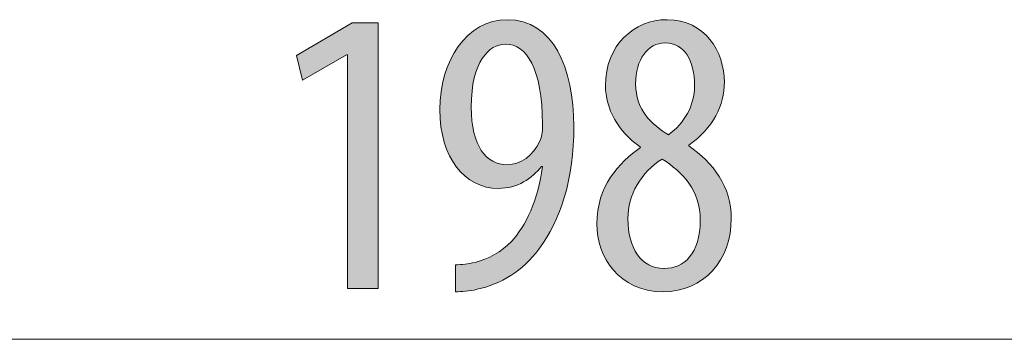
# Model space of a CAD drawing. Units: inches. Extents: x 74 to 186, y 134 to 168.
# Drawn here: x 132 to 138, y 134 to 136 of the extents above; entities that cross this region are included whole.
import ezdxf

# ---------------------------------------------------------------- set-up
doc = ezdxf.new("R2010")
doc.units = ezdxf.units.IN
doc.layers.add('QUOTE', color=7, linetype='Continuous', lineweight=0)

# ---------------------------------------------------------------- blocks, each defined once
blk = doc.blocks.new('BLOCK_14')
at = {"layer": 'QUOTE', "linetype": 'Continuous', "lineweight": 0}
h = blk.add_hatch(color=7, dxfattribs=at)
h.dxf.hatch_style = 2
h.paths.add_polyline_path([(133.8695, 134.2723), (133.8695, 135.8856), (133.864, 135.8856), (133.5595, 135.7109), (133.5171, 135.8801), (133.9033, 136.1057), (134.081, 136.1057), (134.081, 134.2723)])
h = blk.add_hatch(color=7, dxfattribs=at)
h.dxf.hatch_style = 2
h.paths.add_polyline_path([(134.615, 134.4359), (134.6195, 134.4359), (134.624, 134.436), (134.6285, 134.4361), (134.6329, 134.4362), (134.6374, 134.4364), (134.6418, 134.4366), (134.6462, 134.4368), (134.6507, 134.4371), (134.6551, 134.4374), (134.6595, 134.4377), (134.6639, 134.4381), (134.6683, 134.4386), (134.6727, 134.439), (134.6771, 134.4395), (134.6816, 134.4401), (134.686, 134.4407), (134.6905, 134.4413), (134.6949, 134.4419), (134.6994, 134.4426), (134.7039, 134.4433), (134.7084, 134.4441), (134.713, 134.4449), (134.7176, 134.4458), (134.7222, 134.4467), (134.7268, 134.4476), (134.7314, 134.4485), (134.7361, 134.4495), (134.7409, 134.4506), (134.7456, 134.4517), (134.7504, 134.4528), (134.7597, 134.4551), (134.769, 134.4576), (134.7782, 134.4603), (134.7874, 134.4632), (134.7966, 134.4663), (134.8058, 134.4696), (134.8148, 134.473), (134.8239, 134.4766), (134.8329, 134.4804), (134.8418, 134.4844), (134.8507, 134.4885), (134.8595, 134.4928), (134.8682, 134.4973), (134.8768, 134.5019), (134.8854, 134.5067), (134.8939, 134.5116), (134.9023, 134.5168), (134.9106, 134.522), (134.9188, 134.5275), (134.9269, 134.533), (134.9349, 134.5388), (134.9427, 134.5446), (134.9505, 134.5507), (134.9582, 134.5568), (134.9657, 134.5631), (134.9731, 134.5696), (134.9803, 134.5762), (134.9874, 134.5829), (134.9944, 134.5898), (135.0012, 134.5968), (135.0113, 134.608), (135.0213, 134.6196), (135.0311, 134.6315), (135.0407, 134.6439), (135.0502, 134.6567), (135.0596, 134.6699), (135.0687, 134.6835), (135.0777, 134.6976), (135.0865, 134.712), (135.0951, 134.7269), (135.1035, 134.7421), (135.1117, 134.7578), (135.1196, 134.774), (135.1274, 134.7905), (135.1349, 134.8075), (135.1422, 134.8249), (135.1492, 134.8428), (135.156, 134.861), (135.1626, 134.8798), (135.1689, 134.899), (135.1749, 134.9186), (135.1806, 134.9386), (135.1861, 134.9592), (135.1913, 134.9801), (135.1961, 135.0016), (135.2007, 135.0234), (135.205, 135.0458), (135.2089, 135.0686), (135.2126, 135.0919), (135.2159, 135.1156), (135.2158, 135.1156), (135.2158, 135.1156), (135.2157, 135.1156), (135.2156, 135.1156), (135.2154, 135.1156), (135.2153, 135.1156), (135.2151, 135.1156), (135.2148, 135.1156), (135.2146, 135.1156), (135.2143, 135.1156), (135.2141, 135.1156), (135.2138, 135.1156), (135.2135, 135.1156), (135.2132, 135.1156), (135.2129, 135.1156), (135.2126, 135.1156), (135.2124, 135.1156), (135.2121, 135.1156), (135.2118, 135.1156), (135.2115, 135.1156), (135.2113, 135.1156), (135.211, 135.1156), (135.2108, 135.1156), (135.2106, 135.1156), (135.2104, 135.1156), (135.2103, 135.1156), (135.2102, 135.1156), (135.2101, 135.1156), (135.21, 135.1156), (135.21, 135.1156), (135.2032, 135.1072), (135.1961, 135.0989), (135.1888, 135.0908), (135.1813, 135.0827), (135.1736, 135.0749), (135.1657, 135.0672), (135.1576, 135.0597), (135.1493, 135.0524), (135.1407, 135.0453), (135.1319, 135.0385), (135.123, 135.0318), (135.1138, 135.0254), (135.1044, 135.0192), (135.0947, 135.0133), (135.0849, 135.0077), (135.0749, 135.0023), (135.0646, 134.9973), (135.0541, 134.9925), (135.0434, 134.9881), (135.0324, 134.984), (135.0213, 134.9802), (135.0099, 134.9768), (134.9983, 134.9737), (134.9865, 134.971), (134.9745, 134.9687), (134.9622, 134.9668), (134.9498, 134.9653), (134.9371, 134.9642), (134.9241, 134.9636), (134.911, 134.9633), (134.8881, 134.964), (134.8656, 134.9661), (134.8435, 134.9696), (134.8219, 134.9744), (134.8008, 134.9805), (134.7802, 134.988), (134.7602, 134.9967), (134.7408, 135.0068), (134.7219, 135.018), (134.7036, 135.0305), (134.686, 135.0442), (134.6691, 135.0591), (134.6529, 135.0752), (134.6373, 135.0924), (134.6226, 135.1107), (134.6086, 135.1301), (134.5954, 135.1507), (134.583, 135.1723), (134.5714, 135.1949), (134.5608, 135.2186), (134.551, 135.2433), (134.5422, 135.269), (134.5342, 135.2957), (134.5273, 135.3233), (134.5214, 135.3518), (134.5165, 135.3812), (134.5126, 135.4116), (134.5098, 135.4427), (134.5081, 135.4748), (134.5076, 135.5077), (134.5082, 135.5408), (134.51, 135.5735), (134.513, 135.6059), (134.5171, 135.6378), (134.5225, 135.6692), (134.5289, 135.7), (134.5365, 135.7302), (134.5451, 135.7597), (134.5548, 135.7884), (134.5656, 135.8164), (134.5774, 135.8436), (134.5902, 135.8698), (134.604, 135.8951), (134.6188, 135.9194), (134.6346, 135.9427), (134.6513, 135.9648), (134.6689, 135.9858), (134.6874, 136.0056), (134.7068, 136.0241), (134.7271, 136.0412), (134.7482, 136.057), (134.7701, 136.0714), (134.7928, 136.0842), (134.8164, 136.0955), (134.8407, 136.1053), (134.8657, 136.1134), (134.8915, 136.1197), (134.918, 136.1244), (134.9451, 136.1272), (134.973, 136.1281), (135.004, 136.127), (135.0339, 136.1238), (135.0626, 136.1184), (135.0902, 136.111), (135.1167, 136.1016), (135.1421, 136.0903), (135.1664, 136.0771), (135.1896, 136.0621), (135.2116, 136.0453), (135.2326, 136.0269), (135.2525, 136.0068), (135.2714, 135.9852), (135.2891, 135.962), (135.3058, 135.9373), (135.3214, 135.9113), (135.336, 135.8839), (135.3495, 135.8552), (135.362, 135.8253), (135.3734, 135.7943), (135.3839, 135.7621), (135.3933, 135.7288), (135.4017, 135.6946), (135.409, 135.6594), (135.4154, 135.6234), (135.4208, 135.5865), (135.4252, 135.5489), (135.4286, 135.5106), (135.431, 135.4716), (135.4324, 135.432), (135.4329, 135.3919), (135.4326, 135.3558), (135.4317, 135.3202), (135.4302, 135.2852), (135.4282, 135.2507), (135.4255, 135.2168), (135.4223, 135.1834), (135.4185, 135.1506), (135.4142, 135.1182), (135.4093, 135.0865), (135.4039, 135.0552), (135.3979, 135.0245), (135.3914, 134.9944), (135.3844, 134.9648), (135.3768, 134.9357), (135.3687, 134.9071), (135.3602, 134.8791), (135.3511, 134.8517), (135.3415, 134.8247), (135.3315, 134.7983), (135.3209, 134.7725), (135.3099, 134.7471), (135.2984, 134.7223), (135.2865, 134.6981), (135.2741, 134.6743), (135.2612, 134.6511), (135.2479, 134.6284), (135.2342, 134.6063), (135.22, 134.5847), (135.2054, 134.5636), (135.1904, 134.543), (135.1795, 134.5285), (135.1683, 134.5144), (135.1568, 134.5005), (135.145, 134.4871), (135.133, 134.474), (135.1206, 134.4612), (135.108, 134.4488), (135.0951, 134.4367), (135.082, 134.425), (135.0686, 134.4137), (135.055, 134.4027), (135.0412, 134.3921), (135.0272, 134.3819), (135.013, 134.372), (134.9985, 134.3625), (134.9839, 134.3534), (134.9691, 134.3447), (134.9541, 134.3363), (134.939, 134.3283), (134.9237, 134.3208), (134.9083, 134.3136), (134.8927, 134.3068), (134.8771, 134.3004), (134.8613, 134.2944), (134.8454, 134.2887), (134.8294, 134.2835), (134.8133, 134.2787), (134.7971, 134.2743), (134.7809, 134.2703), (134.7646, 134.2667), (134.7589, 134.2654), (134.7534, 134.2641), (134.7479, 134.2628), (134.7424, 134.2617), (134.737, 134.2606), (134.7316, 134.2596), (134.7263, 134.2586), (134.7211, 134.2577), (134.7159, 134.2569), (134.7107, 134.2561), (134.7056, 134.2554), (134.7005, 134.2547), (134.6955, 134.2541), (134.6905, 134.2535), (134.6855, 134.253), (134.6806, 134.2525), (134.6757, 134.2521), (134.6709, 134.2517), (134.6661, 134.2514), (134.6613, 134.2511), (134.6566, 134.2508), (134.6518, 134.2506), (134.6472, 134.2504), (134.6425, 134.2503), (134.6379, 134.2501), (134.6333, 134.25), (134.6287, 134.25), (134.6241, 134.2499), (134.6196, 134.2499), (134.615, 134.2499), (134.615, 134.2505), (134.615, 134.2522), (134.615, 134.2551), (134.615, 134.2589), (134.615, 134.2636), (134.615, 134.2692), (134.615, 134.2755), (134.615, 134.2825), (134.615, 134.29), (134.615, 134.2981), (134.615, 134.3066), (134.615, 134.3153), (134.615, 134.3244), (134.615, 134.3336), (134.615, 134.3429), (134.615, 134.3522), (134.615, 134.3614), (134.615, 134.3704), (134.615, 134.3792), (134.615, 134.3877), (134.615, 134.3957), (134.615, 134.4033), (134.615, 134.4102), (134.615, 134.4165), (134.615, 134.4221), (134.615, 134.4269), (134.615, 134.4307), (134.615, 134.4335), (134.615, 134.4353)])
h.paths.add_polyline_path([(134.9589, 135.959), (134.9478, 135.9586), (134.9367, 135.9574), (134.9255, 135.9553), (134.9143, 135.9525), (134.9032, 135.9487), (134.8921, 135.9441), (134.881, 135.9386), (134.8701, 135.9322), (134.8593, 135.9248), (134.8488, 135.9165), (134.8384, 135.9073), (134.8282, 135.897), (134.8184, 135.8858), (134.8089, 135.8735), (134.7997, 135.8602), (134.7908, 135.8459), (134.7824, 135.8304), (134.7744, 135.8139), (134.7669, 135.7963), (134.7599, 135.7776), (134.7535, 135.7577), (134.7476, 135.7367), (134.7423, 135.7144), (134.7377, 135.691), (134.7337, 135.6664), (134.7304, 135.6406), (134.7279, 135.6135), (134.7261, 135.5851), (134.7251, 135.5555), (134.7249, 135.5245), (134.7253, 135.4982), (134.7263, 135.4728), (134.7279, 135.4483), (134.7302, 135.4247), (134.7331, 135.402), (134.7367, 135.3803), (134.7408, 135.3594), (134.7455, 135.3395), (134.7508, 135.3205), (134.7567, 135.3023), (134.7631, 135.2851), (134.7701, 135.2688), (134.7776, 135.2534), (134.7856, 135.2389), (134.7941, 135.2253), (134.803, 135.2125), (134.8125, 135.2007), (134.8224, 135.1897), (134.8328, 135.1797), (134.8436, 135.1705), (134.8548, 135.1622), (134.8665, 135.1548), (134.8785, 135.1483), (134.891, 135.1426), (134.9038, 135.1378), (134.9169, 135.1339), (134.9305, 135.1309), (134.9443, 135.1287), (134.9585, 135.1274), (134.973, 135.127), (134.982, 135.1272), (134.991, 135.1278), (135, 135.1288), (135.009, 135.1302), (135.0179, 135.132), (135.0268, 135.1342), (135.0356, 135.1368), (135.0443, 135.1398), (135.053, 135.1431), (135.0616, 135.1468), (135.07, 135.1509), (135.0784, 135.1553), (135.0867, 135.1601), (135.0948, 135.1652), (135.1027, 135.1707), (135.1106, 135.1765), (135.1182, 135.1826), (135.1257, 135.1891), (135.133, 135.1959), (135.1401, 135.203), (135.1471, 135.2105), (135.1538, 135.2182), (135.1602, 135.2262), (135.1665, 135.2346), (135.1725, 135.2432), (135.1783, 135.2521), (135.1838, 135.2613), (135.189, 135.2708), (135.194, 135.2806), (135.1986, 135.2906), (135.2, 135.2934), (135.2013, 135.2962), (135.2026, 135.299), (135.2037, 135.3019), (135.2048, 135.3047), (135.2059, 135.3075), (135.2068, 135.3104), (135.2077, 135.3133), (135.2086, 135.3163), (135.2094, 135.3193), (135.2101, 135.3224), (135.2108, 135.3256), (135.2114, 135.3289), (135.212, 135.3322), (135.2125, 135.3357), (135.213, 135.3392), (135.2135, 135.3429), (135.2139, 135.3468), (135.2142, 135.3507), (135.2145, 135.3548), (135.2148, 135.3591), (135.2151, 135.3635), (135.2153, 135.3681), (135.2154, 135.3729), (135.2156, 135.3779), (135.2157, 135.3831), (135.2158, 135.3885), (135.2158, 135.3941), (135.2159, 135.4), (135.2159, 135.406), (135.2155, 135.444), (135.2144, 135.4804), (135.2126, 135.5154), (135.2102, 135.549), (135.207, 135.5812), (135.2032, 135.612), (135.1988, 135.6413), (135.1938, 135.6693), (135.1882, 135.6959), (135.182, 135.7212), (135.1752, 135.7451), (135.1679, 135.7677), (135.16, 135.7889), (135.1516, 135.8088), (135.1428, 135.8275), (135.1334, 135.8448), (135.1236, 135.8609), (135.1134, 135.8757), (135.1027, 135.8892), (135.0916, 135.9015), (135.0802, 135.9126), (135.0683, 135.9225), (135.0561, 135.9311), (135.0435, 135.9386), (135.0306, 135.9449), (135.0175, 135.95), (135.004, 135.9539), (134.9902, 135.9567), (134.9762, 135.9584), (134.962, 135.959), (134.962, 135.959), (134.9619, 135.959), (134.9619, 135.959), (134.9618, 135.959), (134.9617, 135.959), (134.9616, 135.959), (134.9615, 135.959), (134.9614, 135.959), (134.9613, 135.959), (134.9612, 135.959), (134.961, 135.959), (134.9609, 135.959), (134.9607, 135.959), (134.9606, 135.959), (134.9604, 135.959), (134.9603, 135.959), (134.9601, 135.959), (134.96, 135.959), (134.9598, 135.959), (134.9597, 135.959), (134.9595, 135.959), (134.9594, 135.959), (134.9593, 135.959), (134.9592, 135.959), (134.9591, 135.959), (134.959, 135.959), (134.9589, 135.959), (134.9589, 135.959), (134.9589, 135.959)])
h = blk.add_hatch(color=7, dxfattribs=at)
h.dxf.hatch_style = 2
h.paths.add_polyline_path([(136.0764, 136.1281), (136.1023, 136.1274), (136.1272, 136.1253), (136.1513, 136.1218), (136.1745, 136.1169), (136.1969, 136.1109), (136.2184, 136.1036), (136.239, 136.0951), (136.2587, 136.0856), (136.2776, 136.0749), (136.2956, 136.0633), (136.3127, 136.0507), (136.3289, 136.0372), (136.3443, 136.0229), (136.3588, 136.0077), (136.3725, 135.9918), (136.3852, 135.9752), (136.3971, 135.9579), (136.4081, 135.94), (136.4182, 135.9216), (136.4275, 135.9026), (136.4359, 135.8832), (136.4434, 135.8635), (136.45, 135.8433), (136.4557, 135.8229), (136.4606, 135.8022), (136.4645, 135.7813), (136.4676, 135.7603), (136.4698, 135.7391), (136.4712, 135.718), (136.4716, 135.6968), (136.4713, 135.6807), (136.4706, 135.6647), (136.4693, 135.6487), (136.4675, 135.6328), (136.4652, 135.617), (136.4623, 135.6012), (136.4589, 135.5855), (136.455, 135.5699), (136.4506, 135.5544), (136.4456, 135.539), (136.44, 135.5237), (136.434, 135.5085), (136.4273, 135.4934), (136.4201, 135.4785), (136.4123, 135.4637), (136.404, 135.449), (136.3951, 135.4345), (136.3857, 135.4202), (136.3756, 135.406), (136.365, 135.3919), (136.3538, 135.3781), (136.342, 135.3644), (136.3296, 135.3509), (136.3166, 135.3376), (136.303, 135.3245), (136.2888, 135.3117), (136.274, 135.299), (136.2586, 135.2866), (136.2426, 135.2743), (136.226, 135.2624), (136.226, 135.2624), (136.226, 135.2623), (136.226, 135.2622), (136.226, 135.2621), (136.226, 135.2619), (136.226, 135.2618), (136.226, 135.2616), (136.226, 135.2613), (136.226, 135.2611), (136.226, 135.2609), (136.226, 135.2606), (136.226, 135.2603), (136.226, 135.26), (136.226, 135.2597), (136.226, 135.2594), (136.226, 135.2592), (136.226, 135.2589), (136.226, 135.2586), (136.226, 135.2583), (136.226, 135.258), (136.226, 135.2578), (136.226, 135.2575), (136.226, 135.2573), (136.226, 135.2571), (136.226, 135.2569), (136.226, 135.2568), (136.226, 135.2567), (136.226, 135.2566), (136.226, 135.2565), (136.226, 135.2565), (136.2428, 135.2448), (136.2592, 135.2328), (136.2754, 135.2204), (136.2912, 135.2078), (136.3066, 135.1947), (136.3216, 135.1814), (136.3362, 135.1677), (136.3504, 135.1537), (136.3641, 135.1393), (136.3774, 135.1246), (136.3902, 135.1096), (136.4025, 135.0942), (136.4143, 135.0784), (136.4256, 135.0623), (136.4363, 135.0458), (136.4464, 135.029), (136.456, 135.0118), (136.465, 134.9943), (136.4733, 134.9764), (136.4811, 134.9581), (136.4881, 134.9395), (136.4945, 134.9205), (136.5002, 134.9011), (136.5052, 134.8813), (136.5095, 134.8611), (136.5131, 134.8406), (136.5158, 134.8197), (136.5179, 134.7984), (136.5191, 134.7767), (136.5195, 134.7546), (136.5189, 134.7263), (136.517, 134.6985), (136.5139, 134.6712), (136.5096, 134.6444), (136.5042, 134.6183), (136.4976, 134.5927), (136.4898, 134.5677), (136.481, 134.5435), (136.471, 134.5199), (136.46, 134.4971), (136.448, 134.4751), (136.4349, 134.4538), (136.4208, 134.4334), (136.4057, 134.414), (136.3897, 134.3954), (136.3727, 134.3777), (136.3548, 134.3611), (136.3361, 134.3455), (136.3164, 134.3309), (136.2959, 134.3174), (136.2745, 134.305), (136.2524, 134.2938), (136.2294, 134.2838), (136.2057, 134.275), (136.1813, 134.2675), (136.1561, 134.2612), (136.1302, 134.2563), (136.1036, 134.2527), (136.0764, 134.2506), (136.0485, 134.2499), (136.0186, 134.2507), (135.9896, 134.253), (135.9617, 134.2569), (135.9347, 134.2622), (135.9088, 134.2689), (135.8839, 134.2769), (135.86, 134.2862), (135.8372, 134.2967), (135.8153, 134.3083), (135.7945, 134.3211), (135.7747, 134.3349), (135.7559, 134.3497), (135.7381, 134.3654), (135.7214, 134.382), (135.7056, 134.3993), (135.6909, 134.4175), (135.6772, 134.4363), (135.6645, 134.4558), (135.6528, 134.4758), (135.6421, 134.4964), (135.6325, 134.5174), (135.6239, 134.5388), (135.6163, 134.5606), (135.6097, 134.5827), (135.6041, 134.605), (135.5995, 134.6275), (135.5959, 134.6501), (135.5934, 134.6728), (135.5919, 134.6954), (135.5914, 134.718), (135.5919, 134.7437), (135.5934, 134.7687), (135.5958, 134.793), (135.5991, 134.8168), (135.6034, 134.8399), (135.6084, 134.8625), (135.6143, 134.8845), (135.6209, 134.9058), (135.6283, 134.9266), (135.6364, 134.9469), (135.6452, 134.9666), (135.6545, 134.9857), (135.6645, 135.0043), (135.6751, 135.0224), (135.6862, 135.0399), (135.6978, 135.0569), (135.7099, 135.0734), (135.7223, 135.0894), (135.7352, 135.105), (135.7485, 135.12), (135.762, 135.1346), (135.7759, 135.1486), (135.79, 135.1623), (135.8044, 135.1755), (135.8189, 135.1882), (135.8336, 135.2005), (135.8484, 135.2124), (135.8633, 135.2238), (135.8782, 135.2349), (135.8932, 135.2455), (135.8932, 135.2455), (135.8931, 135.2456), (135.8931, 135.2456), (135.893, 135.2458), (135.893, 135.2459), (135.8929, 135.2461), (135.8928, 135.2463), (135.8927, 135.2465), (135.8926, 135.2467), (135.8925, 135.2469), (135.8923, 135.2472), (135.8922, 135.2474), (135.8921, 135.2477), (135.8919, 135.248), (135.8918, 135.2482), (135.8917, 135.2485), (135.8915, 135.2488), (135.8914, 135.2491), (135.8913, 135.2493), (135.8911, 135.2496), (135.891, 135.2498), (135.8909, 135.25), (135.8908, 135.2502), (135.8907, 135.2504), (135.8906, 135.2506), (135.8905, 135.2507), (135.8905, 135.2508), (135.8904, 135.2509), (135.8904, 135.251), (135.8904, 135.251), (135.8754, 135.2616), (135.8608, 135.2726), (135.8467, 135.284), (135.833, 135.2956), (135.8198, 135.3076), (135.807, 135.3199), (135.7947, 135.3325), (135.7828, 135.3454), (135.7715, 135.3585), (135.7606, 135.3719), (135.7502, 135.3855), (135.7402, 135.3994), (135.7308, 135.4135), (135.7219, 135.4277), (135.7134, 135.4422), (135.7055, 135.4568), (135.6981, 135.4715), (135.6912, 135.4864), (135.6848, 135.5015), (135.679, 135.5166), (135.6736, 135.5319), (135.6689, 135.5472), (135.6646, 135.5626), (135.661, 135.5781), (135.6578, 135.5936), (135.6552, 135.6091), (135.6532, 135.6247), (135.6518, 135.6402), (135.6509, 135.6558), (135.6506, 135.6713), (135.6513, 135.6992), (135.6533, 135.7263), (135.6565, 135.7527), (135.6609, 135.7783), (135.6665, 135.8031), (135.6733, 135.8272), (135.6811, 135.8504), (135.69, 135.8728), (135.7, 135.8944), (135.7109, 135.9151), (135.7227, 135.935), (135.7355, 135.954), (135.7491, 135.9721), (135.7635, 135.9893), (135.7787, 136.0055), (135.7947, 136.0208), (135.8113, 136.0352), (135.8286, 136.0486), (135.8466, 136.061), (135.8651, 136.0724), (135.8842, 136.0828), (135.9037, 136.0921), (135.9238, 136.1004), (135.9442, 136.1077), (135.9651, 136.1139), (135.9863, 136.119), (136.0078, 136.123), (136.0295, 136.1258), (136.0515, 136.1275), (136.0737, 136.1281), (136.0737, 136.1281), (136.0737, 136.1281), (136.0738, 136.1281), (136.0738, 136.1281), (136.0739, 136.1281), (136.074, 136.1281), (136.0741, 136.1281), (136.0742, 136.1281), (136.0743, 136.1281), (136.0744, 136.1281), (136.0745, 136.1281), (136.0747, 136.1281), (136.0748, 136.1281), (136.0749, 136.1281), (136.0751, 136.1281), (136.0752, 136.1281), (136.0753, 136.1281), (136.0755, 136.1281), (136.0756, 136.1281), (136.0757, 136.1281), (136.0759, 136.1281), (136.076, 136.1281), (136.0761, 136.1281), (136.0762, 136.1281), (136.0762, 136.1281), (136.0763, 136.1281), (136.0764, 136.1281), (136.0764, 136.1281), (136.0764, 136.1281)])
h.paths.add_polyline_path([(136.0568, 134.4104), (136.0703, 134.4107), (136.0836, 134.4118), (136.0967, 134.4135), (136.1096, 134.4159), (136.1222, 134.419), (136.1346, 134.4228), (136.1468, 134.4274), (136.1586, 134.4326), (136.1702, 134.4386), (136.1814, 134.4453), (136.1922, 134.4528), (136.2027, 134.461), (136.2128, 134.4699), (136.2225, 134.4796), (136.2318, 134.4901), (136.2406, 134.5014), (136.2489, 134.5134), (136.2568, 134.5262), (136.2641, 134.5398), (136.2709, 134.5542), (136.2771, 134.5694), (136.2828, 134.5854), (136.2879, 134.6022), (136.2924, 134.6198), (136.2962, 134.6383), (136.2994, 134.6576), (136.3019, 134.6777), (136.3037, 134.6987), (136.3048, 134.7205), (136.3052, 134.7432), (136.3048, 134.764), (136.3036, 134.7843), (136.3017, 134.8039), (136.299, 134.823), (136.2956, 134.8415), (136.2915, 134.8595), (136.2867, 134.8769), (136.2813, 134.8939), (136.2752, 134.9103), (136.2685, 134.9262), (136.2613, 134.9417), (136.2535, 134.9567), (136.2451, 134.9713), (136.2363, 134.9854), (136.2269, 134.9992), (136.2171, 135.0125), (136.2068, 135.0255), (136.1961, 135.0381), (136.185, 135.0503), (136.1735, 135.0622), (136.1617, 135.0738), (136.1495, 135.0851), (136.137, 135.0961), (136.1242, 135.1068), (136.1112, 135.1173), (136.0979, 135.1275), (136.0844, 135.1375), (136.0706, 135.1473), (136.0567, 135.1569), (136.0427, 135.1663), (136.0282, 135.157), (136.0141, 135.1473), (136.0004, 135.1372), (135.9871, 135.1267), (135.9742, 135.1158), (135.9617, 135.1045), (135.9496, 135.0928), (135.938, 135.0808), (135.9268, 135.0685), (135.916, 135.0558), (135.9057, 135.0428), (135.8959, 135.0295), (135.8865, 135.0159), (135.8776, 135.002), (135.8691, 134.9879), (135.8612, 134.9736), (135.8538, 134.959), (135.8468, 134.9442), (135.8404, 134.9292), (135.8345, 134.914), (135.8291, 134.8986), (135.8243, 134.8831), (135.82, 134.8674), (135.8162, 134.8516), (135.813, 134.8356), (135.8104, 134.8196), (135.8083, 134.8034), (135.8069, 134.7872), (135.806, 134.7709), (135.8057, 134.7546), (135.806, 134.7342), (135.8069, 134.7143), (135.8084, 134.6949), (135.8106, 134.6759), (135.8133, 134.6575), (135.8166, 134.6397), (135.8205, 134.6223), (135.825, 134.6056), (135.83, 134.5894), (135.8356, 134.5738), (135.8418, 134.5588), (135.8484, 134.5444), (135.8557, 134.5307), (135.8634, 134.5176), (135.8717, 134.5052), (135.8805, 134.4935), (135.8898, 134.4825), (135.8996, 134.4722), (135.91, 134.4627), (135.9208, 134.4538), (135.932, 134.4458), (135.9438, 134.4385), (135.956, 134.4321), (135.9687, 134.4264), (135.9818, 134.4216), (135.9954, 134.4176), (136.0094, 134.4145), (136.0239, 134.4122), (136.0388, 134.4109), (136.0541, 134.4104), (136.0541, 134.4104), (136.0541, 134.4104), (136.0541, 134.4104), (136.0542, 134.4104), (136.0543, 134.4104), (136.0543, 134.4104), (136.0544, 134.4104), (136.0545, 134.4104), (136.0547, 134.4104), (136.0548, 134.4104), (136.0549, 134.4104), (136.055, 134.4104), (136.0552, 134.4104), (136.0553, 134.4104), (136.0554, 134.4104), (136.0556, 134.4104), (136.0557, 134.4104), (136.0558, 134.4104), (136.056, 134.4104), (136.0561, 134.4104), (136.0562, 134.4104), (136.0563, 134.4104), (136.0564, 134.4104), (136.0565, 134.4104), (136.0566, 134.4104), (136.0567, 134.4104), (136.0567, 134.4104), (136.0568, 134.4104), (136.0568, 134.4104)])
h.paths.add_polyline_path([(136.0627, 135.9676), (136.0507, 135.9672), (136.039, 135.9661), (136.0275, 135.9642), (136.0164, 135.9616), (136.0055, 135.9582), (135.995, 135.9542), (135.9847, 135.9495), (135.9748, 135.9441), (135.9653, 135.9381), (135.9561, 135.9314), (135.9472, 135.9241), (135.9387, 135.9162), (135.9306, 135.9077), (135.9229, 135.8986), (135.9156, 135.8889), (135.9086, 135.8787), (135.9021, 135.8679), (135.896, 135.8566), (135.8904, 135.8448), (135.8852, 135.8325), (135.8804, 135.8198), (135.8761, 135.8065), (135.8723, 135.7928), (135.8689, 135.7787), (135.866, 135.7641), (135.8637, 135.7491), (135.8618, 135.7338), (135.8605, 135.718), (135.8597, 135.7019), (135.8594, 135.6854), (135.8598, 135.6671), (135.8609, 135.6494), (135.8627, 135.6323), (135.8652, 135.6158), (135.8683, 135.5998), (135.8721, 135.5844), (135.8764, 135.5694), (135.8814, 135.555), (135.8869, 135.5411), (135.8929, 135.5276), (135.8994, 135.5146), (135.9064, 135.502), (135.9138, 135.4899), (135.9217, 135.4782), (135.93, 135.4668), (135.9386, 135.4559), (135.9476, 135.4453), (135.957, 135.435), (135.9666, 135.4251), (135.9765, 135.4155), (135.9866, 135.4062), (135.997, 135.3971), (136.0076, 135.3884), (136.0183, 135.3798), (136.0292, 135.3715), (136.0402, 135.3635), (136.0514, 135.3556), (136.0626, 135.3479), (136.0738, 135.3404), (136.0851, 135.333), (136.0959, 135.341), (136.1065, 135.3493), (136.1168, 135.3579), (136.1269, 135.3668), (136.1366, 135.3759), (136.146, 135.3852), (136.1552, 135.3948), (136.164, 135.4047), (136.1725, 135.4148), (136.1807, 135.4251), (136.1886, 135.4356), (136.1961, 135.4464), (136.2033, 135.4574), (136.2101, 135.4685), (136.2165, 135.4799), (136.2226, 135.4915), (136.2284, 135.5033), (136.2337, 135.5153), (136.2386, 135.5274), (136.2432, 135.5397), (136.2474, 135.5522), (136.2511, 135.5649), (136.2544, 135.5777), (136.2574, 135.5906), (136.2598, 135.6038), (136.2619, 135.617), (136.2635, 135.6304), (136.2647, 135.6439), (136.2653, 135.6575), (136.2656, 135.6713), (136.2653, 135.6889), (136.2646, 135.7061), (136.2635, 135.7228), (136.2618, 135.7391), (136.2598, 135.755), (136.2572, 135.7704), (136.2542, 135.7853), (136.2507, 135.7998), (136.2468, 135.8137), (136.2425, 135.8271), (136.2377, 135.84), (136.2324, 135.8524), (136.2268, 135.8642), (136.2206, 135.8754), (136.2141, 135.8861), (136.2071, 135.8962), (136.1997, 135.9056), (136.1918, 135.9145), (136.1836, 135.9227), (136.1749, 135.9303), (136.1658, 135.9372), (136.1563, 135.9434), (136.1463, 135.949), (136.136, 135.9538), (136.1252, 135.958), (136.1141, 135.9614), (136.1025, 135.9641), (136.0905, 135.966), (136.0782, 135.9672), (136.0654, 135.9676), (136.0654, 135.9676), (136.0654, 135.9676), (136.0653, 135.9676), (136.0653, 135.9676), (136.0652, 135.9676), (136.0651, 135.9676), (136.065, 135.9676), (136.0649, 135.9676), (136.0648, 135.9676), (136.0647, 135.9676), (136.0646, 135.9676), (136.0645, 135.9676), (136.0643, 135.9676), (136.0642, 135.9676), (136.064, 135.9676), (136.0639, 135.9676), (136.0638, 135.9676), (136.0636, 135.9676), (136.0635, 135.9676), (136.0634, 135.9676), (136.0633, 135.9676), (136.0632, 135.9676), (136.063, 135.9676), (136.063, 135.9676), (136.0629, 135.9676), (136.0628, 135.9676), (136.0627, 135.9676), (136.0627, 135.9676), (136.0627, 135.9676)])
at = {"layer": 'QUOTE'}
blk.add_lwpolyline([(133.8695, 135.8856), (133.864, 135.8856), (133.5595, 135.7109), (133.5171, 135.8801), (133.9033, 136.1057), (134.081, 136.1057), (134.081, 134.2723), (133.8695, 134.2723)], close=True, dxfattribs=at)
for points, knots in [([(134.615, 134.4359), (134.6602, 134.4359), (134.7022, 134.4414), (134.7504, 134.4528), (134.8434, 134.4752), (134.9337, 134.5262), (135.0012, 134.5968), (135.1029, 134.7067), (135.1845, 134.8758), (135.2159, 135.1156), (135.2159, 135.1156), (135.21, 135.1156), (135.21, 135.1156), (135.1425, 135.0309), (135.0436, 134.9633), (134.911, 134.9633), (134.6798, 134.9633), (134.5076, 135.1749), (134.5076, 135.5077), (134.5076, 135.8405), (134.6912, 136.1281), (134.973, 136.1281), (135.2889, 136.1281), (135.4329, 135.7953), (135.4329, 135.3919), (135.4329, 135.0281), (135.3426, 134.746), (135.1904, 134.543), (135.0832, 134.3963), (134.9279, 134.3005), (134.7646, 134.2667), (134.7081, 134.2526), (134.6602, 134.2499), (134.615, 134.2499), (134.615, 134.2499), (134.615, 134.4359), (134.615, 134.4359)], [0, 0, 0, 0, 1, 1, 1, 2, 2, 2, 3, 3, 3, 4, 4, 4, 5, 5, 5, 6, 6, 6, 7, 7, 7, 8, 8, 8, 9, 9, 9, 10, 10, 10, 11, 11, 11, 12, 12, 12, 12]), ([(136.0764, 136.1281), (136.339, 136.1281), (136.4716, 135.9083), (136.4716, 135.6968), (136.4716, 135.5359), (136.3955, 135.3809), (136.226, 135.2624), (136.226, 135.2624), (136.226, 135.2565), (136.226, 135.2565), (136.3955, 135.1411), (136.5195, 134.9775), (136.5195, 134.7546), (136.5195, 134.4697), (136.3304, 134.2499), (136.0485, 134.2499), (135.7437, 134.2499), (135.5914, 134.4924), (135.5914, 134.718), (135.5914, 134.9775), (135.7437, 135.1411), (135.8932, 135.2455), (135.8932, 135.2455), (135.8904, 135.251), (135.8904, 135.251), (135.7381, 135.3554), (135.6506, 135.5163), (135.6506, 135.6713), (135.6506, 135.9535), (135.8511, 136.1281), (136.0737, 136.1281), (136.0737, 136.1281), (136.0764, 136.1281), (136.0764, 136.1281)], [0, 0, 0, 0, 1, 1, 1, 2, 2, 2, 3, 3, 3, 4, 4, 4, 5, 5, 5, 6, 6, 6, 7, 7, 7, 8, 8, 8, 9, 9, 9, 10, 10, 10, 11, 11, 11, 11]), ([(134.9589, 135.959), (134.849, 135.959), (134.7222, 135.8405), (134.7249, 135.5245), (134.7249, 135.2565), (134.8266, 135.127), (134.973, 135.127), (135.0632, 135.127), (135.1535, 135.189), (135.1986, 135.2906), (135.2128, 135.3189), (135.2159, 135.344), (135.2159, 135.406), (135.2159, 135.7926), (135.1056, 135.959), (134.962, 135.959), (134.962, 135.959), (134.9589, 135.959), (134.9589, 135.959)], [0, 0, 0, 0, 1, 1, 1, 2, 2, 2, 3, 3, 3, 4, 4, 4, 5, 5, 5, 6, 6, 6, 6]), ([(136.0627, 135.9676), (135.9414, 135.9676), (135.8594, 135.8518), (135.8594, 135.6854), (135.8594, 135.4994), (135.9724, 135.406), (136.0851, 135.333), (136.195, 135.4119), (136.2656, 135.5332), (136.2656, 135.6713), (136.2656, 135.8491), (136.195, 135.9676), (136.0654, 135.9676), (136.0654, 135.9676), (136.0627, 135.9676), (136.0627, 135.9676)], [0, 0, 0, 0, 1, 1, 1, 2, 2, 2, 3, 3, 3, 4, 4, 4, 5, 5, 5, 5]), ([(136.0568, 134.4104), (136.1922, 134.4104), (136.3052, 134.512), (136.3052, 134.7432), (136.3052, 134.9547), (136.1839, 135.0732), (136.0427, 135.1663), (135.8959, 135.076), (135.8057, 134.9182), (135.8057, 134.7546), (135.8057, 134.5485), (135.899, 134.4104), (136.0541, 134.4104), (136.0541, 134.4104), (136.0568, 134.4104), (136.0568, 134.4104)], [0, 0, 0, 0, 1, 1, 1, 2, 2, 2, 3, 3, 3, 4, 4, 4, 5, 5, 5, 5])]:
    blk.add_open_spline(points, degree=3, knots=knots, dxfattribs=at)
blk = doc.blocks.new('BLOCK_26')
at = {"layer": 'QUOTE', "color": 7}
blk.add_line((144.8697, 133.9215), (125.0697, 133.9215), dxfattribs=at)
blk = doc.blocks.new('BLOCK_25')
at = {"layer": 'QUOTE'}
blk.add_blockref('BLOCK_26', (0, 0), dxfattribs=at)

msp = doc.modelspace()

# ---------------------------------------------------------------- block references
at = {"layer": 'QUOTE'}
for name in ['BLOCK_14', 'BLOCK_25']:
    msp.add_blockref(name, (0, 0), dxfattribs=at)

doc.saveas('drawing.dxf')
